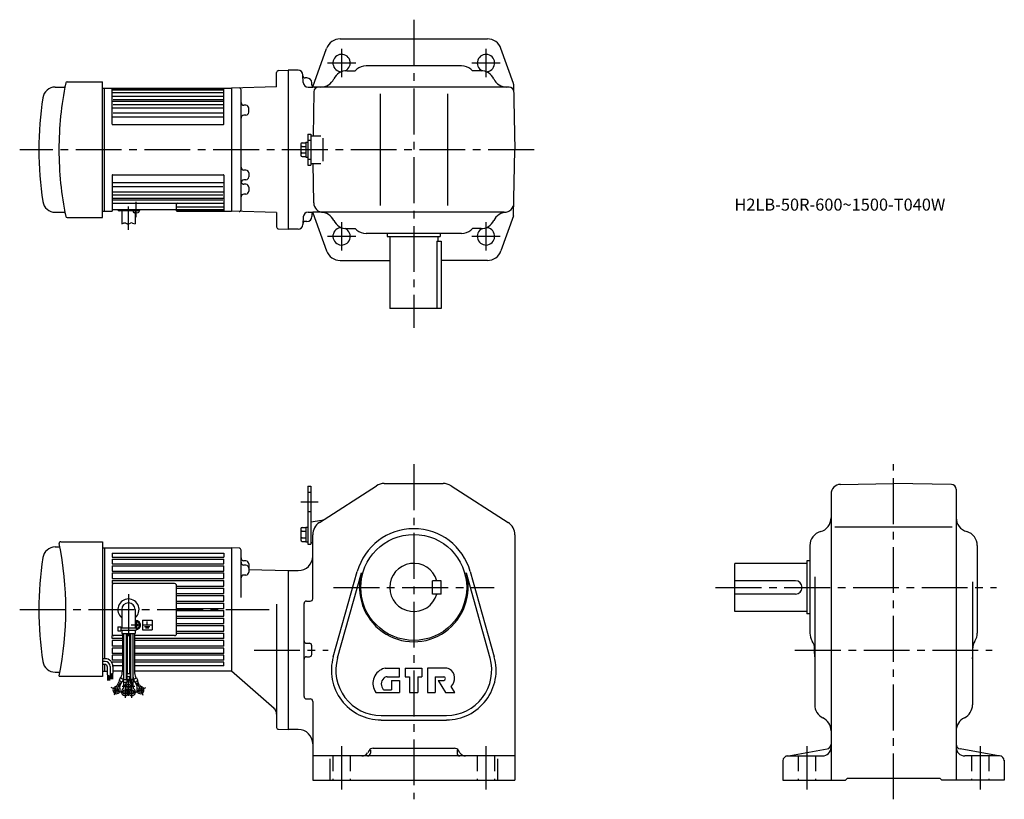
# Model space of a CAD drawing. Extents: x 85 to 1108, y 132 to 942.
import ezdxf

# ---------------------------------------------------------------- set-up
doc = ezdxf.new("R2010")
doc.units = 0
doc.header["$LTSCALE"] = 5
doc.header["$MEASUREMENT"] = 0
for name, pattern in [('CENTER(0.5x)', [8.8, 5.5, -1.1, 1.1, -1.1]), ('HIDDEN2', [4.7625, 3.175, -1.5875]), ('sekkei(A2)', [14.2875, 9.525, -1.5875, 1.5875, -1.5875])]:
    doc.linetypes.add(name, pattern=pattern)
doc.layers.get('0').update_dxf_attribs({"linetype": 'CONTINUOUS'})
for name, color, linetype in [('CENTER', 3, 'sekkei(A2)'), ('HIDS', 1, 'HIDDEN2'), ('HOJO', 4, 'CONTINUOUS')]:
    doc.layers.add(name, color=color, linetype=linetype)
doc.layers.add('TITLE', color=4, linetype='CONTINUOUS', plot=False)
doc.styles.get("Standard").update_dxf_attribs({"font": 'simplex.shx', "bigfont": 'extfont.shx'})

msp = doc.modelspace()

# ---------------------------------------------------------------- linework, layer by layer
for p, q in [((417.7, 921.5), (570.6, 921.5)), ((389.3, 871.9), (403.5, 911.6)), ((597.8, 875.2), (584.7, 911.6)), ((543.7, 893.5), (444.5, 893.5)), ((351.6, 871.7), (351.6, 886.7)), ((353.6, 888.7), (363.6, 889)), ((363.6, 889), (363.6, 724)), ((373.9, 889), (363.6, 889)), ((379.3, 876.2), (378.9, 884.3)), ((383.1, 881), (381.4, 881)), ((424.6, 888.5), (433.1, 888.5)), ((434.9, 890), (433.1, 888.5)), ((553.3, 890), (555.1, 888.5)), ((563.7, 888.5), (555.1, 888.5)), ((121.5, 871.5), (131, 871.5)), ((133.9, 877), (170.6, 877)), ((170.6, 736), (170.6, 877)), ((170.6, 870.5), (304.6, 870.5)), ((172.6, 742.5), (172.6, 870.5)), ((180.6, 833), (180.6, 870.5)), ((180.6, 870), (296.6, 870)), ((296.6, 833), (296.6, 870.5)), ((351.6, 871.7), (304.6, 870.5)), ((304.6, 870.5), (304.6, 742.5)), ((384.3, 871.5), (389.1, 871.5)), ((388.1, 874), (388.1, 876)), ((593.1, 871.5), (389.1, 871.5)), ((597.9, 874.4), (599.1, 806.5)), ((180.6, 868.5), (296.6, 868.5)), ((180.6, 866), (296.6, 866)), ((180.6, 862.2), (296.6, 862.2)), ((314.6, 744.3), (314.6, 868.7)), ((390.2, 866.6), (389.4, 821)), ((459.1, 864.5), (459.1, 748.5)), ((529.1, 864.5), (529.1, 748.5)), ((180.6, 857), (296.6, 857)), ((180.6, 850.1), (296.6, 850.1)), ((181.6, 858.5), (295.6, 858.5)), ((181.6, 853.5), (295.6, 853.5)), ((314.6, 852.7), (314.6, 852.7)), ((319.7, 852.6), (317.5, 852.6)), ((322.6, 845.4), (322.6, 849.6)), ((180.6, 840.7), (296.6, 840.7)), ((181.6, 844.7), (295.6, 844.7)), ((314.6, 842.3), (314.6, 842.3)), ((319.7, 842.4), (317.5, 842.4)), ((181.1, 832.5), (296.1, 832.5)), ((383.9, 822.5), (383.9, 790.5)), ((383.9, 822.5), (387.1, 822.5)), ((387.1, 822.5), (387.1, 790.5)), ((387.1, 821), (387.1, 792)), ((387.1, 821), (397.5, 821)), ((400, 794.5), (400, 818.5)), ((376.6, 812.2), (376.6, 800.8)), ((378.1, 813.7), (381.9, 813.7)), ((378.1, 809.9), (381.9, 809.9)), ((381.9, 814.2), (383.9, 814.2)), ((381.9, 814.2), (381.9, 798.8)), ((378.1, 803.1), (381.9, 803.1)), ((378.1, 799.3), (381.9, 799.3)), ((381.9, 798.8), (383.9, 798.8)), ((597.9, 738.6), (599.1, 806.5)), ((383.9, 790.5), (387.1, 790.5)), ((387.1, 792), (397.5, 792)), ((390.1, 751.3), (389.4, 792)), ((180.6, 780), (180.6, 742.5)), ((181.1, 780.5), (296.1, 780.5)), ((296.6, 780), (296.6, 742.5)), ((314.6, 785.5), (314.6, 785.5)), ((319.7, 785.3), (317.5, 785.4)), ((322.6, 782.3), (322.6, 778.2)), ((180.6, 772.3), (296.6, 772.3)), ((180.6, 768.3), (295.6, 768.3)), ((314.6, 775), (314.6, 775)), ((314.6, 770.7), (314.6, 770.7)), ((319.7, 775.2), (317.5, 775.1)), ((319.7, 770.6), (317.5, 770.6)), ((322.6, 767.6), (322.6, 763.4)), ((180.6, 762.9), (296.6, 762.9)), ((180.6, 759.5), (295.6, 759.5)), ((314.6, 760.3), (314.6, 760.3)), ((319.7, 760.4), (317.5, 760.4)), ((180.6, 756), (296.6, 756)), ((180.6, 754.5), (295.6, 754.5)), ((180.6, 750.8), (296.6, 750.8)), ((247.6, 743), (247.6, 749.8)), ((247.6, 747), (296.6, 747)), ((121.5, 741.5), (131, 741.5)), ((170.6, 742.5), (180.6, 742.5)), ((181.6, 744.5), (246.6, 744.5)), ((207.1, 743), (188.1, 743)), ((190.6, 743), (190.6, 729.4)), ((204.6, 743), (204.6, 729.4)), ((208.2, 743.5), (209.4, 743.5)), ((208.8, 742.3), (209.1, 743.5)), ((209.4, 743.5), (209.4, 744.5)), ((247.6, 744.5), (296.6, 744.5)), ((248.1, 743), (296.6, 743)), ((248.1, 742.5), (304.6, 742.5)), ((351.6, 741.3), (304.6, 742.5)), ((351.6, 741.3), (351.6, 726.3)), ((379.3, 736.8), (378.9, 728.7)), ((384.3, 741.5), (389.1, 741.5)), ((388.1, 739), (388.1, 737)), ((588.2, 741.5), (389.1, 741.5)), ((389.3, 741.1), (403.5, 701.4)), ((597.8, 737.8), (584.7, 701.4)), ((133.9, 736), (170.6, 736)), ((383.1, 732), (381.4, 732)), ((353.6, 724.3), (363.6, 724)), ((373.9, 724), (363.6, 724)), ((424.6, 724.5), (433.1, 724.5)), ((434.9, 723), (433.1, 724.5)), ((543.7, 719.5), (444.5, 719.5)), ((466.6, 719.5), (466.6, 716.5)), ((466.6, 716.5), (521.6, 716.5)), ((469.1, 716.5), (469.1, 641.5)), ((519.1, 716.5), (519.1, 711.5)), ((521.6, 719.5), (521.6, 716.5)), ((553.3, 723), (555.1, 724.5)), ((563.7, 724.5), (555.1, 724.5)), ((518.1, 711.5), (518.1, 641.5)), ((518.1, 711.5), (522.6, 711.5)), ((522.6, 711.5), (522.6, 641.5)), ((417.7, 691.5), (469.1, 691.5)), ((570.6, 691.5), (522.6, 691.5)), ((522.6, 641.5), (469.1, 641.5)), ((383.9, 456.9), (383.9, 396.9)), ((383.9, 456.9), (387.1, 456.9)), ((387.1, 456.9), (387.1, 396.9)), ((396, 419.3), (455.4, 457.5)), ((463.5, 459.9), (524.7, 459.9)), ((532.8, 457.5), (592.2, 419.3)), ((937.6, 458.9), (992.7, 459.9)), ((1052.8, 458.8), (992.7, 459.9)), ((1057.7, 453.8), (1057.7, 151.9)), ((927.7, 448.9), (927.7, 151.9)), ((387.1, 419.9), (398.7, 421.7)), ((387.1, 419.9), (387.1, 398.9)), ((387.1, 419.9), (387.1, 398.9)), ((376.6, 412.6), (376.6, 401.2)), ((378.1, 414.1), (381.9, 414.1)), ((378.1, 410.3), (381.9, 410.3)), ((381.9, 414.6), (381.9, 399.2)), ((381.9, 414.6), (383.9, 414.6)), ((931.8, 414.9), (1053.6, 414.9)), ((127.2, 399.4), (170.6, 399.4)), ((170.6, 399.4), (170.6, 259.4)), ((378.1, 403.4), (381.9, 403.4)), ((378.1, 399.7), (381.9, 399.7)), ((381.9, 399.2), (383.9, 399.2)), ((389.1, 340.2), (389.1, 406.7)), ((599.1, 406.7), (599.1, 151.9)), ((121.5, 393.9), (126.4, 393.9)), ((170.6, 392.9), (304.6, 392.9)), ((172.6, 392.9), (172.6, 277.9)), ((304.6, 392.9), (304.6, 264.9)), ((304.6, 392.9), (304.6, 264.9)), ((312.7, 392.7), (304.6, 392.9)), ((314.6, 341.5), (314.6, 390.7)), ((383.9, 396.9), (387.1, 396.9)), ((387.1, 398.9), (389.1, 397.9)), ((905.7, 395.4), (905.7, 304.5)), ((1079.7, 395.4), (1079.7, 304.5)), ((180.6, 387.4), (296.6, 387.4)), ((180.6, 387.4), (180.6, 383.4)), ((180.6, 383.4), (296.6, 383.4)), ((180.6, 381.4), (296.6, 381.4)), ((180.6, 381.4), (180.6, 376.4)), ((296.6, 387.4), (296.6, 383.4)), ((296.6, 376.4), (296.6, 381.4)), ((319.7, 379.4), (317.5, 379.5)), ((902.7, 379.4), (902.7, 324.4)), ((905.7, 379.4), (902.7, 379.4)), ((180.6, 376.4), (296.6, 376.4)), ((180.6, 374.4), (296.6, 374.4)), ((180.6, 374.4), (180.6, 368.9)), ((180.6, 368.9), (296.6, 368.9)), ((296.6, 368.9), (296.6, 374.4)), ((319.7, 375), (317.5, 375)), ((322.6, 376.4), (322.6, 367.8)), ((322.6, 370.5), (363.6, 369.4)), ((363.6, 369.4), (363.6, 204.4)), ((363.6, 369.4), (374.1, 369.4)), ((410.4, 279.9), (435.4, 368.5)), ((552.8, 368.5), (577.8, 279.9)), ((902.7, 376.9), (827.7, 376.9)), ((827.7, 326.9), (827.7, 376.9)), ((180.6, 366.9), (296.6, 366.9)), ((180.6, 366.9), (180.6, 361.1)), ((180.6, 361.1), (296.6, 361.1)), ((180.6, 359.1), (296.6, 359.1)), ((180.6, 359.1), (180.6, 355.9)), ((296.6, 361.1), (296.6, 366.9)), ((296.6, 353.3), (296.6, 359.1)), ((319.7, 364.8), (317.5, 364.8)), ((414.9, 278.7), (439.9, 367.2)), ((513.6, 344.9), (513.6, 358.9)), ((522.6, 358.9), (513.6, 358.9)), ((522.6, 344.9), (522.6, 358.9)), ((548.4, 367.2), (573.3, 278.7)), ((890.7, 358.9), (827.7, 358.9)), ((910.7, 362.8), (910.7, 230.1)), ((245.6, 355.9), (180.6, 355.9)), ((180.6, 353.9), (180.6, 303.9)), ((247.6, 303.9), (247.6, 353.9)), ((247.6, 353.3), (296.6, 353.3)), ((247.6, 351.3), (296.6, 351.3)), ((296.6, 345.5), (296.6, 351.3)), ((1074.7, 357.6), (1074.7, 230.1)), ((247.6, 345.5), (296.6, 345.5)), ((247.6, 343.5), (296.6, 343.5)), ((247.6, 337.7), (296.6, 337.7)), ((296.6, 337.7), (296.6, 343.5)), ((382.6, 337.7), (386.6, 337.7)), ((522.6, 344.9), (513.6, 344.9)), ((890.7, 344.9), (827.7, 344.9)), ((190.6, 328.9), (190.6, 310.1)), ((204.6, 328.9), (204.6, 310.1)), ((247.6, 335.7), (296.6, 335.7)), ((247.6, 329.9), (296.6, 329.9)), ((247.6, 327.9), (296.6, 327.9)), ((296.6, 329.9), (296.6, 335.7)), ((296.6, 322.1), (296.6, 327.9)), ((351.6, 334.5), (351.6, 206.6)), ((380.1, 238.6), (380.1, 335.2)), ((212.1, 317.9), (212.1, 307.9)), ((212.1, 317.9), (222.1, 317.9)), ((222.1, 317.9), (222.1, 307.9)), ((247.6, 322.1), (296.6, 322.1)), ((247.6, 320.1), (296.6, 320.1)), ((296.6, 314.3), (296.6, 320.1)), ((902.7, 326.9), (827.7, 326.9)), ((905.7, 324.4), (902.7, 324.4)), ((186.6, 310.9), (186.6, 306.9)), ((186.6, 310.9), (189.6, 310.9)), ((189.6, 310.9), (189.6, 306.9)), ((189.6, 310.1), (205.6, 310.1)), ((189.6, 307.6), (205.6, 307.6)), ((190.6, 307.6), (190.6, 303.9)), ((204.6, 307.6), (204.6, 303.9)), ((205.1, 315), (205.6, 315)), ((205.1, 314.7), (205.1, 315)), ((205.1, 310.8), (205.1, 311.1)), ((205.6, 310.8), (205.1, 310.8)), ((205.6, 315), (206.1, 315)), ((206.1, 310.8), (205.6, 310.8)), ((205.6, 310.1), (205.6, 307.6)), ((206.1, 315), (206.1, 314.7)), ((206.1, 311.1), (206.1, 310.8)), ((207.4, 313.3), (207.7, 313.3)), ((207.7, 312.4), (207.4, 312.4)), ((207.7, 313.3), (207.7, 312.9)), ((207.7, 312.9), (207.7, 312.4)), ((212.1, 307.9), (222.1, 307.9)), ((212.9, 312.9), (221.5, 312.9)), ((214.3, 311.4), (220, 311.4)), ((215.5, 309.9), (218.8, 309.9)), ((217.1, 312.9), (217.1, 316.5)), ((247.6, 314.3), (296.6, 314.3)), ((247.6, 312.3), (296.6, 312.3)), ((296.6, 306.5), (296.6, 312.3)), ((191.3, 301.9), (180.6, 301.9)), ((180.6, 298.7), (180.6, 301.9)), ((191.3, 298.7), (180.6, 298.7)), ((186.6, 306.9), (189.6, 306.9)), ((190.6, 303.9), (204.6, 303.9)), ((191.3, 303.9), (191.3, 264.8)), ((192.8, 256.4), (192.8, 303.9)), ((195.4, 303.9), (195.4, 256.4)), ((196.3, 301.9), (195.4, 301.9)), ((196.3, 298.7), (195.4, 298.7)), ((196.3, 303.9), (196.3, 262.4)), ((198.9, 262.4), (198.9, 303.9)), ((199.8, 301.9), (198.9, 301.9)), ((199.8, 298.7), (198.9, 298.7)), ((199.8, 303.9), (199.8, 256.4)), ((202.4, 256.4), (202.4, 303.9)), ((203.9, 303.9), (203.9, 264.8)), ((245.6, 301.9), (203.9, 301.9)), ((296.6, 298.7), (203.9, 298.7)), ((247.6, 306.5), (296.6, 306.5)), ((247.6, 304.5), (296.6, 304.5)), ((296.6, 298.7), (296.6, 304.5)), ((191.3, 296.7), (180.6, 296.7)), ((180.6, 296.7), (180.6, 290.9)), ((191.3, 290.9), (180.6, 290.9)), ((191.3, 288.9), (180.6, 288.9)), ((180.6, 288.9), (180.6, 283.4)), ((196.3, 296.7), (195.4, 296.7)), ((196.3, 290.9), (195.4, 290.9)), ((196.3, 288.9), (195.4, 288.9)), ((199.8, 296.7), (198.9, 296.7)), ((199.8, 290.9), (198.9, 290.9)), ((199.8, 288.9), (198.9, 288.9)), ((296.6, 296.7), (203.9, 296.7)), ((296.6, 290.9), (203.9, 290.9)), ((296.6, 288.9), (203.9, 288.9)), ((296.6, 290.9), (296.6, 296.7)), ((296.6, 283.4), (296.6, 288.9)), ((382.6, 293.9), (385.6, 293.9)), ((388.1, 282.4), (388.1, 291.4)), ((173.5, 277.9), (170.6, 277.9)), ((191.3, 283.4), (180.6, 283.4)), ((191.3, 281.4), (180.6, 281.4)), ((180.6, 281.4), (180.6, 276.4)), ((191.3, 276.4), (180.6, 276.4)), ((196.3, 283.4), (195.4, 283.4)), ((196.3, 281.4), (195.4, 281.4)), ((196.3, 276.4), (195.4, 276.4)), ((199.8, 283.4), (198.9, 283.4)), ((199.8, 281.4), (198.9, 281.4)), ((199.8, 276.4), (198.9, 276.4)), ((296.6, 283.4), (203.9, 283.4)), ((296.6, 281.4), (203.9, 281.4)), ((296.6, 276.4), (203.9, 276.4)), ((296.6, 276.4), (296.6, 281.4)), ((382.6, 279.9), (385.6, 279.9)), ((173.5, 274.9), (170.6, 274.9)), ((173.5, 271.9), (170.6, 271.9)), ((172.6, 271.9), (172.6, 264.9)), ((175.5, 269.9), (175.5, 261.2)), ((178.5, 269.9), (178.5, 259.9)), ((191.3, 274.4), (180.6, 274.4)), ((180.6, 273.5), (180.6, 274.4)), ((191.3, 270.4), (181.5, 270.4)), ((181.5, 269.9), (181.5, 262.8)), ((196.3, 274.4), (195.4, 274.4)), ((196.3, 270.4), (195.4, 270.4)), ((199.8, 274.4), (198.9, 274.4)), ((199.8, 270.4), (198.9, 270.4)), ((296.6, 274.4), (203.9, 274.4)), ((296.6, 270.4), (203.9, 270.4)), ((296.6, 270.4), (296.6, 274.4)), ((464.5, 267.9), (479.1, 267.9)), ((479.1, 259.1), (479.1, 267.9)), ((485.1, 267.9), (502.6, 267.9)), ((485.1, 267.9), (485.1, 259.1)), ((502.6, 267.9), (502.6, 259.1)), ((528.6, 267.9), (508.4, 267.9)), ((508.4, 267.9), (508.4, 242.9)), ((121.5, 263.9), (126.4, 263.9)), ((170.6, 259.4), (125.8, 259.4)), ((170.6, 264.9), (175.5, 264.9)), ((170.6, 264.9), (175.5, 264.9)), ((175.5, 261.2), (178.5, 259.9)), ((176, 261), (176, 255.2)), ((176.2, 260.9), (176.2, 255.2)), ((176.4, 260.8), (176.4, 255.2)), ((176.6, 260.7), (176.6, 255.2)), ((176.8, 260.6), (176.8, 255.2)), ((177, 260.5), (177, 255.2)), ((177.2, 260.5), (177.2, 255.2)), ((177.4, 260.4), (177.4, 255.2)), ((177.6, 260.3), (177.6, 255.2)), ((177.8, 260.2), (177.8, 255.2)), ((178, 260.1), (178, 255.2)), ((178.5, 261.6), (181.5, 262.8)), ((179, 261.8), (179, 256.5)), ((179.2, 261.9), (179.2, 256.5)), ((179.4, 262), (179.4, 256.5)), ((179.6, 262), (179.6, 256.5)), ((179.8, 262.1), (179.8, 256.5)), ((180, 262.2), (180, 256.5)), ((180.2, 262.3), (180.2, 256.5)), ((180.4, 262.3), (180.4, 256.5)), ((180.6, 262.4), (180.6, 256.5)), ((180.8, 262.5), (180.8, 256.5)), ((181, 262.6), (181, 256.5)), ((191.3, 264.9), (181.5, 264.9)), ((189.1, 257.9), (187.9, 255.1)), ((192.3, 256.4), (189.1, 257.9)), ((189.5, 257.7), (189.9, 258.4)), ((192.3, 256.1), (191.1, 253.6)), ((192.3, 257.3), (191.9, 256.6)), ((192.3, 256.4), (195.9, 256.4)), ((192.3, 256.4), (192.3, 253.4)), ((196.3, 264.9), (195.4, 264.9)), ((195.8, 262.4), (195.8, 259.4)), ((195.8, 262.4), (199.4, 262.4)), ((195.8, 259.4), (199.4, 259.4)), ((195.9, 256.4), (195.9, 253.4)), ((196.3, 254.6), (196.3, 259.4)), ((199.8, 264.9), (198.9, 264.9)), ((198.9, 254.6), (198.9, 259.4)), ((199.3, 256.4), (202.9, 256.4)), ((199.3, 256.4), (199.3, 253.4)), ((199.4, 262.4), (199.4, 259.4)), ((202.9, 256.4), (206.1, 257.9)), ((202.9, 253.4), (202.9, 256.4)), ((202.9, 256.1), (204.1, 253.6)), ((203, 257.3), (203.3, 256.6)), ((304.6, 264.9), (203.9, 264.9)), ((205.7, 257.7), (205.4, 258.4)), ((206.1, 257.9), (207.4, 255.1)), ((348.9, 226.3), (304.6, 264.9)), ((466.4, 259.1), (479.1, 259.1)), ((485.1, 259.1), (489.5, 259.1)), ((489.5, 259.1), (489.5, 242.9)), ((498.2, 259.1), (498.2, 242.9)), ((498.2, 259.1), (502.6, 259.1)), ((516.5, 259.1), (525.2, 259.1)), ((516.5, 259.1), (516.5, 242.9)), ((186.3, 250.6), (188.3, 254.9)), ((186.5, 251.1), (188.9, 250)), ((191.1, 253.6), (187.9, 255.1)), ((188.7, 249.5), (190.7, 253.8)), ((192.3, 253.4), (195.9, 253.4)), ((192.8, 248.6), (192.8, 253.4)), ((192.8, 249.2), (193.9, 249.2)), ((195.4, 252.5), (195.4, 253.4)), ((196.3, 255.2), (198.9, 255.2)), ((199.3, 253.4), (202.9, 253.4)), ((199.8, 252.5), (199.8, 253.4)), ((201.4, 249.2), (202.4, 249.2)), ((202.4, 248.6), (202.4, 253.4)), ((204.1, 253.6), (207.4, 255.1)), ((206.6, 249.5), (204.5, 253.8)), ((208.7, 251.1), (206.3, 250)), ((208.9, 250.6), (206.9, 254.9)), ((471, 255.4), (479.1, 255.4)), ((471, 255.4), (471, 245.4)), ((479.1, 255.4), (479.1, 242.9)), ((519.6, 255.4), (525.2, 255.4)), ((519.6, 255.4), (527.1, 242.9)), ((536.6, 242.9), (532.9, 249.1)), ((382.6, 236.1), (386.6, 236.1)), ((454.6, 242.9), (479.1, 242.9)), ((463.4, 245.4), (471, 245.4)), ((489.5, 242.9), (498.2, 242.9)), ((508.4, 242.9), (516.5, 242.9)), ((527.1, 242.9), (536.6, 242.9)), ((389.1, 233.6), (389.1, 151.9)), ((460.1, 218.9), (528.1, 218.9)), ((353.6, 204.6), (363.6, 204.4)), ((460.1, 214.2), (528.1, 214.2)), ((374.1, 204.4), (363.6, 204.4)), ((451.9, 184.9), (536.3, 184.9)), ((599.1, 176.9), (389.1, 176.9)), ((407.1, 151.9), (407.1, 173.9)), ((447.6, 182.5), (446.2, 180.2)), ((449.1, 182.9), (449.1, 179.9)), ((539.1, 182.9), (539.1, 179.9)), ((542.1, 180.2), (540.6, 182.5)), ((581.1, 173.9), (581.1, 151.9)), ((881.9, 176.8), (923.6, 184.2)), ((882.7, 176.9), (918.7, 176.9)), ((1103.6, 176.8), (1061.9, 184.2)), ((1102.7, 176.9), (1066.7, 176.9)), ((877.7, 171.9), (877.7, 151.9)), ((1107.7, 172.6), (1107.7, 151.9)), ((942.7, 151.9), (944.7, 153.9)), ((944.7, 153.9), (1040.7, 153.9)), ((1042.7, 151.9), (1040.7, 153.9)), ((389.1, 151.9), (599.1, 151.9)), ((877.7, 151.9), (942.7, 151.9)), ((1107.7, 151.9), (1042.7, 151.9))]:
    msp.add_line(p, q)
for centre, radius in [((494.1, 351.9), 55), ((197.6, 249.4), 2.15), ((194.1, 243.4), 2.15), ((201.1, 243.4), 2.15)]:
    msp.add_circle(centre, radius)
for centre, radius, start, end in [((417.7, 906.5), 15, 90, 160.2011), ((570.6, 906.5), 15, 19.7989, 90), ((419.1, 896.5), 9, 296.2367, 270.4464), ((569.1, 896.5), 9, 269.5536, 243.7634), ((444.5, 878.5), 15, 90, 129.8056), ((543.7, 878.5), 15, 50.1944, 90), ((353.6, 886.7), 2, 91.5001, 180), ((373.9, 884), 5, 3, 90), ((381.4, 883.5), 2.5, 183, 270), ((383.1, 876), 5, 0, 90), ((397.5, 886.5), 15, 270, 334.3207), ((424.6, 873.5), 15, 90, 154.3207), ((563.7, 873.5), 15, 25.6793, 90), ((590.7, 886.5), 15, 205.6793, 270), ((121.5, 858.5), 13, 90, 171.3818), ((470.4, 806.5), 345, 168.412, 179.9998), ((130.8, 872.5), 1, 270, 349.0035), ((133.9, 875.5), 1.5, 90, 168.4121), ((312.6, 868.7), 2, 0, 91.5004), ((384.3, 876.5), 5, 183, 270), ((390.6, 874), 2.5, 180, 270), ((395.2, 866.5), 5, 90, 179), ((593.1, 866.5), 5, 1, 90), ((595.4, 874.4), 2.5, 1, 19.7987), ((464.6, 806.5), 360, 171.3814, 180), ((317.6, 855.6), 3, 180.0097, 268.5), ((319.6, 849.6), 3, 0, 88.5), ((317.6, 839.4), 3, 91.5, 180), ((319.6, 845.4), 3, 271.5, 0), ((181.1, 833), 0.5, 180, 270), ((296.1, 833), 0.5, 270, 0), ((378.1, 812.2), 1.5, 90, 180), ((378.1, 811.4), 1.5, 180, 270), ((378.1, 808.4), 1.5, 90, 180), ((464.6, 806.5), 360, 180, 188.6186), ((470.4, 806.5), 345, 180.0002, 191.588), ((378.1, 804.6), 1.5, 180, 270), ((378.1, 801.6), 1.5, 90, 180), ((378.1, 800.8), 1.5, 180, 270), ((317.6, 788.4), 3, 180, 268.5), ((181.1, 780), 0.5, 90, 180), ((296.1, 780), 0.5, 0, 90), ((319.6, 782.3), 3, 0, 88.5), ((319.6, 778.2), 3, 271.5, 0), ((317.6, 772.1), 3, 91.5, 179.9946), ((317.6, 773.6), 3, 194.508, 268.5), ((319.6, 767.6), 3, 0, 88.5), ((317.6, 757.4), 3, 91.5, 179.9896), ((319.6, 763.4), 3, 271.5, 0), ((121.5, 754.5), 13, 188.6182, 270), ((248.6, 749.8), 1, 90, 180), ((400.1, 751.5), 10, 181, 270), ((588.2, 751.5), 10, 270, 359), ((130.8, 740.5), 1, 10.9965, 90), ((133.9, 737.5), 1.5, 191.5879, 270), ((181.6, 745.5), 1, 180, 270), ((188.1, 744.5), 1.5, 180, 270), ((205.6, 749.9), 9, 263.5264, 282.6768), ((207.1, 744.5), 1.5, 270, 0), ((207.1, 744.5), 1.5, 270, 0), ((207.3, 742.7), 1.6, 282.6768, 345), ((246.6, 745.5), 1, 270, 0), ((248.1, 743.5), 0.5, 180, 270), ((248.1, 743), 0.5, 180, 270), ((312.6, 744.3), 2, 268.5, 0), ((384.3, 736.5), 5, 90, 177), ((383.1, 737), 5, 270, 0), ((390.6, 739), 2.5, 90, 180), ((397.5, 726.5), 15, 25.6793, 90), ((590.7, 726.5), 15, 90, 154.3207), ((595.4, 738.6), 2.5, 340.2012, 359), ((373.9, 729), 5, 270, 357), ((381.4, 729.5), 2.5, 90, 177), ((424.6, 739.5), 15, 205.6793, 270), ((563.7, 739.5), 15, 270, 334.3207), ((353.6, 726.3), 2, 180, 268.4999), ((419.1, 716.5), 9, 89.5536, 63.7633), ((444.5, 734.5), 15, 230.1944, 270), ((543.7, 734.5), 15, 270, 309.8056), ((569.1, 716.5), 9, 116.2366, 90.4464), ((417.7, 706.5), 15, 199.7989, 270), ((570.6, 706.5), 15, 270, 340.2011), ((463.5, 444.9), 15, 90, 122.7355), ((524.7, 444.9), 15, 57.2649, 90), ((937.7, 448.9), 10, 91.0006, 180), ((1052.7, 453.8), 5, 0, 89.0004), ((397.8, 427.6), 6, 278.8204, 302.7352), ((912.7, 424.3), 15, 285.2552, 0), ((1072.7, 424.3), 15, 180, 254.5339), ((378.1, 412.6), 1.5, 90, 180), ((378.1, 411.8), 1.5, 180, 270), ((378.1, 408.8), 1.5, 90, 180), ((404.1, 406.7), 15, 122.7356, 180), ((494.1, 351.9), 61, 15.7622, 164.2379), ((584.1, 406.7), 15, 0, 57.2649), ((920.7, 395.4), 15, 105.2552, 180), ((1064.7, 395.4), 15, 0, 74.7448), ((127.2, 397.9), 1.5, 90, 191.4865), ((378.1, 404.9), 1.5, 180, 270), ((378.1, 401.9), 1.5, 90, 180), ((378.1, 401.2), 1.5, 180, 270), ((121.5, 380.9), 13, 90, 171.3818), ((-212.4, 328.9), 345, 348.5137, 11.4863), ((312.6, 390.7), 2, 0, 88.5003), ((464.6, 328.9), 360, 171.3815, 188.6186), ((317.6, 382.5), 3, 180, 268.5), ((319.6, 376.4), 3, 0, 88.5), ((374.1, 384.4), 15, 270, 0), ((317.6, 378), 3, 180, 268.5), ((319.6, 372), 3, 0, 88.5), ((494.1, 351.9), 25, 16.2602, 343.7398), ((317.6, 361.8), 3, 91.5, 180), ((319.6, 367.8), 3, 271.5, 0), ((494.1, 351.9), 56.4, 164.2379, 15.7622), ((890.7, 351.9), 7, 270, 90), ((182.6, 353.9), 2, 90, 180), ((245.6, 353.9), 2, 0, 90), ((197.6, 328.9), 11, 309.5212, 230.4788), ((382.6, 335.2), 2.5, 90, 180), ((386.6, 340.2), 2.5, 270, 0), ((197.6, 328.9), 7, 0, 180), ((205.6, 312.9), 4.5, 270, 102.8253), ((205.6, 312.9), 3.8, 270, 105.2405), ((205.6, 312.9), 3.5, 270, 106.5829), ((203.8, 314.7), 1.34, 307.5649, 0), ((203.8, 311.1), 1.34, 0, 52.4351), ((207.4, 314.7), 1.34, 180, 270), ((207.4, 311.1), 1.34, 90, 180), ((182.6, 303.9), 2, 180, 270), ((245.6, 303.9), 2, 270, 0), ((920.7, 304.5), 15, 180, 213.5573), ((1064.7, 304.5), 15, 326.7492, 0), ((382.6, 296.4), 2.5, 180, 270), ((385.6, 291.4), 2.5, 0, 90), ((895.7, 287.9), 15, 0, 33.5573), ((992.7, 286.9), 82.5, 176.9469, 186.3112), ((1089.7, 287.9), 15, 146.4427, 180), ((992.7, 286.9), 82.5, 353.6888, 3.0532), ((173.5, 269.9), 8, 0, 90), ((382.6, 277.4), 2.5, 90, 180), ((385.6, 282.4), 2.5, 270, 0), ((460.1, 265.9), 51.6, 164.2379, 270), ((460.1, 265.9), 47, 164.2379, 270), ((528.1, 265.9), 51.6, 270, 15.7622), ((528.1, 265.9), 47, 270, 15.7622), ((121.5, 276.9), 13, 188.6186, 270), ((173.5, 269.9), 5, 0, 90), ((173.5, 269.9), 2, 0, 90), ((467.9, 252.3), 16.2, 112.3525, 215.3745), ((464.5, 260.4), 7.5, 90, 112.3527), ((528.6, 262.9), 5, 59.1331, 90), ((525.4, 257.5), 11.2, 311.8104, 59.133), ((127.2, 259.9), 1.5, 168.5138, 199.4615), ((176.3, 264.8), 15, 335.0001, 0), ((176.3, 264.8), 17.6, 335.0001, 339.5318), ((218.9, 264.8), 17.6, 200.4682, 204.9999), ((218.9, 264.8), 15, 180, 204.9999), ((469.1, 251.5), 8.75, 135.5461, 220.529), ((466.4, 254.1), 5, 90, 135.5462), ((525.2, 257.3), 1.88, 270, 90), ((185.3, 245.3), 3.75, 104.7348, 25.2634), ((185.3, 245.3), 2.15, 54.2391, 255.7609), ((185.3, 245.3), 2.15, 234.2391, 75.7609), ((183.6, 251.8), 3, 284.7348, 335.0002), ((191.4, 248.2), 3, 155, 205.2633), ((194.1, 243.4), 3.75, 129.7369, 37.5877), ((189.8, 248.6), 3, 309.7364, 0), ((197.6, 249.4), 3.75, 129.7369, 50.2634), ((193.3, 254.6), 3, 309.7364, 0), ((201.1, 243.4), 3.75, 201.0318, 50.2634), ((201.1, 243.4), 3.75, 142.4118, 158.9677), ((201.9, 254.6), 3, 180, 230.2633), ((205.4, 248.6), 3, 180, 230.2633), ((210, 245.3), 3.75, 154.7366, 75.2653), ((203.8, 248.2), 3, 334.7367, 25), ((210, 245.3), 2.15, 104.2391, 305.7609), ((210, 245.3), 2.15, 284.2391, 125.7609), ((211.7, 251.8), 3, 204.9998, 255.2653), ((463.4, 246.6), 1.25, 220.5302, 270), ((382.6, 238.6), 2.5, 180, 270), ((386.6, 233.6), 2.5, 0, 90), ((343.6, 220.2), 8, 0, 48.9005), ((925.7, 230.1), 15, 180, 244.3206), ((1059.7, 230.1), 15, 295.6794, 0), ((912.7, 203), 15, 359.9986, 64.3206), ((1072.7, 203), 15, 115.6794, 180), ((353.6, 206.6), 2, 180, 268.5008), ((374.1, 189.4), 15, 0, 90), ((451.9, 179.9), 5, 90, 147.9948), ((536.3, 179.9), 5, 32.0054, 90), ((918.7, 185.9), 9, 270, 0), ((922.7, 189.1), 5, 279.9858, 0), ((1062.7, 189.1), 5, 180, 260.0146), ((1066.7, 185.9), 9, 180, 270), ((440.2, 183.9), 7, 270, 327.9947), ((446.1, 179.9), 3, 270, 0), ((542.1, 179.9), 3, 180, 270), ((548, 183.9), 7, 212.0052, 270), ((882.7, 171.9), 5, 90, 180), ((1102.7, 171.9), 5, 0, 90)]:
    msp.add_arc(centre, radius, start, end)
at = {"layer": 'CENTER'}
for p, q in [((494.1, 941.5), (494.1, 621.5)), ((419.1, 911.3), (419.1, 881.7)), ((569.1, 911.3), (569.1, 881.7)), ((433.9, 896.5), (404.4, 896.5)), ((583.9, 896.5), (554.4, 896.5)), ((619.1, 806.5), (84.6, 806.5)), ((197.6, 723.3), (197.6, 747.4)), ((419.1, 731.3), (419.1, 701.7)), ((569.1, 731.3), (569.1, 701.7)), ((433.9, 716.5), (404.4, 716.5)), ((583.9, 716.5), (554.4, 716.5)), ((494.1, 479.9), (494.1, 131.9)), ((992.7, 131.9), (992.7, 479.9)), ((376.6, 440.9), (394.6, 440.9)), ((410.7, 351.9), (577.5, 351.9)), ((807.7, 351.9), (1099.7, 351.9)), ((197.6, 344.8), (197.6, 301.2)), ((84.6, 328.9), (343.9, 328.9)), ((205.6, 317.9), (205.6, 307.9)), ((200.6, 312.9), (210.6, 312.9)), ((328.2, 286.9), (405.1, 286.9)), ((890.2, 286.9), (1095.2, 286.9)), ((197.6, 239.4), (197.6, 257.1)), ((201.1, 237.4), (201.1, 257.1)), ((189.5, 243.3), (179.6, 248)), ((189, 253.3), (182.7, 239.9)), ((191.2, 249.4), (204.1, 249.4)), ((194.1, 247), (194.1, 237.4)), ((205.7, 243.3), (215.7, 248)), ((206.2, 253.3), (212.5, 239.9)), ((188.3, 243.4), (206.8, 243.4)), ((419.1, 186.9), (419.1, 141.9)), ((569.1, 186.9), (569.1, 141.9)), ((902.7, 186.9), (902.7, 141.9)), ((1082.7, 186.9), (1082.7, 141.9))]:
    msp.add_line(p, q, dxfattribs=at)
at = {"layer": 'CENTER', "linetype": 'CENTER(0.5x)'}
msp.add_line((205.6, 736.5), (205.6, 752.5), dxfattribs=at)
at = {"layer": 'HIDS'}
for p, q in [((383.9, 816.5), (387.1, 816.5)), ((383.9, 796.5), (387.1, 796.5)), ((201.8, 743.5), (201.8, 744.5)), ((201.8, 743.5), (208.2, 743.5)), ((202.1, 743.5), (202.5, 742.3)), ((205.6, 744.5), (205.3, 743.5)), ((206, 744.5), (205.7, 743.5)), ((383.9, 450.9), (387.1, 450.9)), ((383.9, 430.9), (387.1, 430.9)), ((410.1, 176.9), (410.1, 151.9)), ((428.1, 176.9), (428.1, 151.9)), ((560.1, 176.9), (560.1, 151.9)), ((578.1, 176.9), (578.1, 151.9)), ((893.7, 176.9), (893.7, 151.9)), ((911.7, 176.9), (911.7, 151.9)), ((1073.7, 176.9), (1073.7, 151.9)), ((1091.7, 176.9), (1091.7, 151.9))]:
    msp.add_line(p, q, dxfattribs=at)
for centre, radius, start, end in [((204, 742.7), 1.6, 195, 257.3232), ((205.6, 749.9), 9, 257.3232, 263.5264)]:
    msp.add_arc(centre, radius, start, end, dxfattribs=at)
at = {"layer": 'HOJO'}
for p, q in [((190.6, 729.4), (192.6, 730.1)), ((194.9, 730.1), (195.8, 729.7)), ((198.1, 729.6), (199.8, 730.2)), ((201.7, 730.3), (204.6, 729.4))]:
    msp.add_line(p, q, dxfattribs=at)
for centre, start, end in [((193.7, 727.3), 66.3816, 110.6507), ((197.1, 732.4), 246.3816, 290.2152), ((200.8, 727.4), 73.0007, 110.2152)]:
    msp.add_arc(centre, 3, start, end, dxfattribs=at)

# ---------------------------------------------------------------- texts
at = {"layer": 'TITLE'}
msp.add_text('H2LB-50R-600~1500-T040W', height=12.5, dxfattribs=at).set_placement((827.3, 743.2))

doc.saveas('drawing.dxf')
